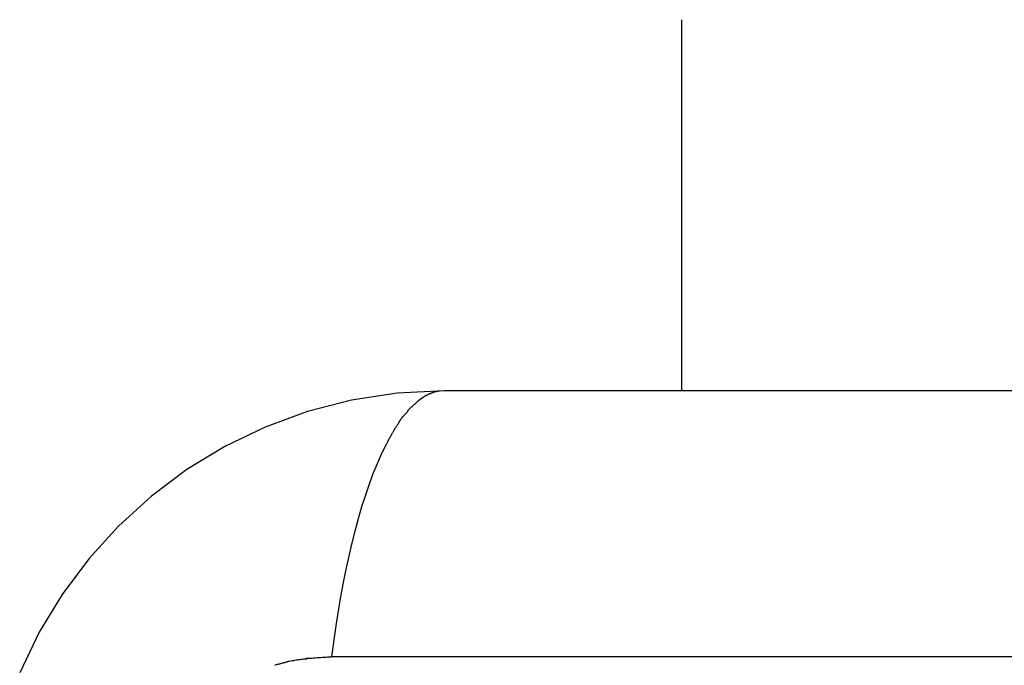
# Model space of a CAD drawing. Extents: x -74 to 74, y -55 to 55.
# Drawn here: x -61 to -60, y -3 to -2 of the extents above; entities that cross this region are included whole.
import ezdxf

# ---------------------------------------------------------------- set-up
doc = ezdxf.new("R2010")
doc.units = 0
doc.layers.get('0').update_dxf_attribs({"linetype": 'CONTINUOUS'})

msp = doc.modelspace()

# ---------------------------------------------------------------- linework, layer by layer
at = {"color": 0}
for points in [[(-60.2672, -2.1495), (-60.2672, -2.7045)], [(-60.6224, -2.7044), (-60.6224, -2.7044), (-60.6927, -2.7079), (-60.7611, -2.7184), (-60.827, -2.7354), (-60.8904, -2.7587), (-60.9506, -2.7877), (-61.0075, -2.8224), (-61.0606, -2.8622), (-61.1098, -2.9069), (-61.1543, -2.9558), (-61.1941, -3.009), (-61.2287, -3.0658), (-61.2579, -3.1262)], [(-60.6224, -2.7044), (-60.6224, -2.7044), (-60.6927, -2.7079), (-60.7611, -2.7184), (-60.827, -2.7354), (-60.8904, -2.7587), (-60.9506, -2.7877), (-61.0075, -2.8224), (-61.0606, -2.8622), (-61.1098, -2.9069), (-61.1543, -2.9558), (-61.1941, -3.009), (-61.2287, -3.0658), (-61.2579, -3.1262)], [(-60.6497, -2.7118), (-60.6497, -2.7118), (-60.65, -2.7118), (-60.6504, -2.7121), (-60.6507, -2.7123), (-60.6513, -2.7126), (-60.6516, -2.7129), (-60.6522, -2.7132), (-60.6525, -2.7135), (-60.6531, -2.7138), (-60.6534, -2.7141), (-60.654, -2.7144), (-60.6543, -2.7147), (-60.6549, -2.715), (-60.6552, -2.7153), (-60.6557, -2.7156), (-60.656, -2.7159), (-60.6566, -2.7162)], [(-60.6497, -2.7118), (-60.6497, -2.7118), (-60.65, -2.7118), (-60.6504, -2.7121), (-60.6507, -2.7123), (-60.6513, -2.7126), (-60.6516, -2.7129), (-60.6522, -2.7132), (-60.6525, -2.7135), (-60.6531, -2.7138), (-60.6534, -2.7141), (-60.654, -2.7144), (-60.6543, -2.7147), (-60.6549, -2.715), (-60.6552, -2.7153), (-60.6557, -2.7156), (-60.656, -2.7159), (-60.6566, -2.7162)], [(-60.6427, -2.7086), (-60.6427, -2.7086), (-60.643, -2.7086), (-60.6435, -2.7089), (-60.6438, -2.7089), (-60.6444, -2.7092), (-60.6447, -2.7092), (-60.6453, -2.7095), (-60.6456, -2.7098), (-60.6462, -2.7101), (-60.6465, -2.7101), (-60.647, -2.7104), (-60.6473, -2.7107), (-60.6479, -2.711), (-60.6482, -2.711), (-60.6487, -2.7113), (-60.649, -2.7116), (-60.6496, -2.7119)], [(-60.6427, -2.7086), (-60.6427, -2.7086), (-60.643, -2.7086), (-60.6435, -2.7089), (-60.6438, -2.7089), (-60.6444, -2.7092), (-60.6447, -2.7092), (-60.6453, -2.7095), (-60.6456, -2.7098), (-60.6462, -2.7101), (-60.6465, -2.7101), (-60.647, -2.7104), (-60.6473, -2.7107), (-60.6479, -2.711), (-60.6482, -2.711), (-60.6487, -2.7113), (-60.649, -2.7116), (-60.6496, -2.7119)], [(-60.6359, -2.7063), (-60.6359, -2.7063), (-60.6362, -2.7063), (-60.6366, -2.7064), (-60.6369, -2.7064), (-60.6375, -2.7067), (-60.6378, -2.7067), (-60.6384, -2.707), (-60.6387, -2.707), (-60.6393, -2.7073), (-60.6396, -2.7073), (-60.6401, -2.7076), (-60.6404, -2.7076), (-60.641, -2.7079), (-60.6413, -2.7079), (-60.6419, -2.7082), (-60.6422, -2.7084), (-60.6428, -2.7087)], [(-60.6359, -2.7063), (-60.6359, -2.7063), (-60.6362, -2.7063), (-60.6366, -2.7064), (-60.6369, -2.7064), (-60.6375, -2.7067), (-60.6378, -2.7067), (-60.6384, -2.707), (-60.6387, -2.707), (-60.6393, -2.7073), (-60.6396, -2.7073), (-60.6401, -2.7076), (-60.6404, -2.7076), (-60.641, -2.7079), (-60.6413, -2.7079), (-60.6419, -2.7082), (-60.6422, -2.7084), (-60.6428, -2.7087)], [(-60.629, -2.7049), (-60.629, -2.7049), (-60.6293, -2.7049), (-60.6296, -2.7049), (-60.6299, -2.7049), (-60.6305, -2.7051), (-60.6308, -2.7051), (-60.6314, -2.7052), (-60.6317, -2.7052), (-60.6323, -2.7055), (-60.6326, -2.7055), (-60.6332, -2.7055), (-60.6335, -2.7055), (-60.6341, -2.7058), (-60.6344, -2.7058), (-60.6349, -2.706), (-60.6352, -2.706), (-60.6358, -2.7063)], [(-60.629, -2.7049), (-60.629, -2.7049), (-60.6293, -2.7049), (-60.6296, -2.7049), (-60.6299, -2.7049), (-60.6305, -2.7051), (-60.6308, -2.7051), (-60.6314, -2.7052), (-60.6317, -2.7052), (-60.6323, -2.7055), (-60.6326, -2.7055), (-60.6332, -2.7055), (-60.6335, -2.7055), (-60.6341, -2.7058), (-60.6344, -2.7058), (-60.6349, -2.706), (-60.6352, -2.706), (-60.6358, -2.7063)], [(-60.6224, -2.7045), (-60.6292, -2.705)], [(-27.2873, -2.7045), (-60.6224, -2.7045)], [(-60.6634, -2.7217), (-60.6634, -2.7217), (-60.6637, -2.722), (-60.6642, -2.7223), (-60.6645, -2.7226), (-60.6651, -2.7231), (-60.6654, -2.7234), (-60.666, -2.724), (-60.6665, -2.7243), (-60.6671, -2.7249), (-60.6674, -2.7252), (-60.668, -2.7257), (-60.6684, -2.726), (-60.669, -2.7266), (-60.6693, -2.7269), (-60.6698, -2.7273), (-60.6701, -2.7276), (-60.6706, -2.7281)], [(-60.6634, -2.7217), (-60.6634, -2.7217), (-60.6637, -2.722), (-60.6642, -2.7223), (-60.6645, -2.7226), (-60.6651, -2.7231), (-60.6654, -2.7234), (-60.666, -2.724), (-60.6665, -2.7243), (-60.6671, -2.7249), (-60.6674, -2.7252), (-60.668, -2.7257), (-60.6684, -2.726), (-60.669, -2.7266), (-60.6693, -2.7269), (-60.6698, -2.7273), (-60.6701, -2.7276), (-60.6706, -2.7281)], [(-60.6566, -2.7162), (-60.6566, -2.7162), (-60.6569, -2.7164), (-60.6573, -2.7167), (-60.6576, -2.717), (-60.6582, -2.7173), (-60.6585, -2.7176), (-60.6591, -2.7179), (-60.6594, -2.7182), (-60.66, -2.7187), (-60.6603, -2.719), (-60.6609, -2.7193), (-60.6612, -2.7196), (-60.6618, -2.72), (-60.6621, -2.7203), (-60.6626, -2.7206), (-60.6629, -2.7209), (-60.6635, -2.7215)], [(-60.6566, -2.7162), (-60.6566, -2.7162), (-60.6569, -2.7164), (-60.6573, -2.7167), (-60.6576, -2.717), (-60.6582, -2.7173), (-60.6585, -2.7176), (-60.6591, -2.7179), (-60.6594, -2.7182), (-60.66, -2.7187), (-60.6603, -2.719), (-60.6609, -2.7193), (-60.6612, -2.7196), (-60.6618, -2.72), (-60.6621, -2.7203), (-60.6626, -2.7206), (-60.6629, -2.7209), (-60.6635, -2.7215)], [(-60.677, -2.7351), (-60.677, -2.7351), (-60.6773, -2.7354), (-60.6776, -2.7359), (-60.6779, -2.7363), (-60.6785, -2.7369), (-60.6788, -2.7373), (-60.6794, -2.7379), (-60.6799, -2.7385), (-60.6805, -2.7391), (-60.6808, -2.7394), (-60.6814, -2.74), (-60.6817, -2.7406), (-60.6823, -2.7412), (-60.6826, -2.7416), (-60.6831, -2.7422), (-60.6834, -2.7427), (-60.684, -2.7433)], [(-60.677, -2.7351), (-60.677, -2.7351), (-60.6773, -2.7354), (-60.6776, -2.7359), (-60.6779, -2.7363), (-60.6785, -2.7369), (-60.6788, -2.7373), (-60.6794, -2.7379), (-60.6799, -2.7385), (-60.6805, -2.7391), (-60.6808, -2.7394), (-60.6814, -2.74), (-60.6817, -2.7406), (-60.6823, -2.7412), (-60.6826, -2.7416), (-60.6831, -2.7422), (-60.6834, -2.7427), (-60.684, -2.7433)], [(-60.6702, -2.7276), (-60.6702, -2.7276), (-60.6705, -2.7279), (-60.671, -2.7283), (-60.6713, -2.7286), (-60.6719, -2.7292), (-60.6722, -2.7295), (-60.6728, -2.7301), (-60.6734, -2.7306), (-60.674, -2.7312), (-60.6743, -2.7315), (-60.6749, -2.7321), (-60.6754, -2.7325), (-60.676, -2.7331), (-60.6763, -2.7334), (-60.6767, -2.734), (-60.677, -2.7343), (-60.6775, -2.7349)], [(-60.6702, -2.7276), (-60.6702, -2.7276), (-60.6705, -2.7279), (-60.671, -2.7283), (-60.6713, -2.7286), (-60.6719, -2.7292), (-60.6722, -2.7295), (-60.6728, -2.7301), (-60.6734, -2.7306), (-60.674, -2.7312), (-60.6743, -2.7315), (-60.6749, -2.7321), (-60.6754, -2.7325), (-60.676, -2.7331), (-60.6763, -2.7334), (-60.6767, -2.734), (-60.677, -2.7343), (-60.6775, -2.7349)], [(-60.6906, -2.7525), (-60.6906, -2.7525), (-60.6909, -2.7529), (-60.6912, -2.7535), (-60.6915, -2.7541), (-60.692, -2.7547), (-60.6923, -2.7553), (-60.6929, -2.7561), (-60.6934, -2.7567), (-60.694, -2.7576), (-60.6943, -2.7582), (-60.6949, -2.7589), (-60.6952, -2.7595), (-60.6958, -2.7604), (-60.6961, -2.761), (-60.6966, -2.7616), (-60.6969, -2.7622), (-60.6975, -2.7628)], [(-60.6906, -2.7525), (-60.6906, -2.7525), (-60.6909, -2.7529), (-60.6912, -2.7535), (-60.6915, -2.7541), (-60.692, -2.7547), (-60.6923, -2.7553), (-60.6929, -2.7561), (-60.6934, -2.7567), (-60.694, -2.7576), (-60.6943, -2.7582), (-60.6949, -2.7589), (-60.6952, -2.7595), (-60.6958, -2.7604), (-60.6961, -2.761), (-60.6966, -2.7616), (-60.6969, -2.7622), (-60.6975, -2.7628)], [(-60.6844, -2.7432), (-60.6844, -2.7432), (-60.6847, -2.7435), (-60.6851, -2.744), (-60.6854, -2.7445), (-60.686, -2.7451), (-60.6863, -2.7457), (-60.6869, -2.7463), (-60.6872, -2.7469), (-60.6878, -2.7476), (-60.6881, -2.7482), (-60.6885, -2.7488), (-60.6888, -2.7494), (-60.6894, -2.7501), (-60.6897, -2.7507), (-60.69, -2.7513), (-60.6903, -2.7519), (-60.6908, -2.7525)], [(-60.6844, -2.7432), (-60.6844, -2.7432), (-60.6847, -2.7435), (-60.6851, -2.744), (-60.6854, -2.7445), (-60.686, -2.7451), (-60.6863, -2.7457), (-60.6869, -2.7463), (-60.6872, -2.7469), (-60.6878, -2.7476), (-60.6881, -2.7482), (-60.6885, -2.7488), (-60.6888, -2.7494), (-60.6894, -2.7501), (-60.6897, -2.7507), (-60.69, -2.7513), (-60.6903, -2.7519), (-60.6908, -2.7525)], [(-60.6974, -2.7632), (-60.6974, -2.7632), (-60.6977, -2.7638), (-60.6981, -2.7644), (-60.6984, -2.765), (-60.699, -2.7658), (-60.6993, -2.7664), (-60.6999, -2.7673), (-60.7002, -2.7679), (-60.7008, -2.7688), (-60.7011, -2.7694), (-60.7015, -2.7703), (-60.7018, -2.7709), (-60.7024, -2.7718), (-60.7027, -2.7724), (-60.703, -2.7732), (-60.7033, -2.7738), (-60.7036, -2.7746)], [(-60.6974, -2.7632), (-60.6974, -2.7632), (-60.6977, -2.7638), (-60.6981, -2.7644), (-60.6984, -2.765), (-60.699, -2.7658), (-60.6993, -2.7664), (-60.6999, -2.7673), (-60.7002, -2.7679), (-60.7008, -2.7688), (-60.7011, -2.7694), (-60.7015, -2.7703), (-60.7018, -2.7709), (-60.7024, -2.7718), (-60.7027, -2.7724), (-60.703, -2.7732), (-60.7033, -2.7738), (-60.7036, -2.7746)], [(-60.7041, -2.7745), (-60.7041, -2.7745), (-60.7043, -2.7749), (-60.7046, -2.7755), (-60.7049, -2.7761), (-60.7053, -2.777), (-60.7056, -2.7778), (-60.7062, -2.7787), (-60.7065, -2.7796), (-60.7071, -2.7805), (-60.7074, -2.7813), (-60.7079, -2.7822), (-60.7082, -2.7831), (-60.7088, -2.784), (-60.7091, -2.7846), (-60.7095, -2.7855), (-60.7098, -2.7861), (-60.7103, -2.7868)], [(-60.7041, -2.7745), (-60.7041, -2.7745), (-60.7043, -2.7749), (-60.7046, -2.7755), (-60.7049, -2.7761), (-60.7053, -2.777), (-60.7056, -2.7778), (-60.7062, -2.7787), (-60.7065, -2.7796), (-60.7071, -2.7805), (-60.7074, -2.7813), (-60.7079, -2.7822), (-60.7082, -2.7831), (-60.7088, -2.784), (-60.7091, -2.7846), (-60.7095, -2.7855), (-60.7098, -2.7861), (-60.7103, -2.7868)], [(-60.7105, -2.7866), (-60.7168, -2.7997), (-60.723, -2.8137), (-60.729, -2.8286), (-60.7348, -2.8443), (-60.7404, -2.8608), (-60.746, -2.8781), (-60.7512, -2.8959), (-60.7562, -2.9144), (-60.7611, -2.9337), (-60.7657, -2.9541), (-60.77, -2.9736), (-60.7738, -2.9915), (-60.7781, -3.0152), (-60.7839, -3.0527), (-60.7911, -3.1021)], [(-60.8279, -3.1059), (-60.8279, -3.1059), (-60.8294, -3.1059), (-60.8311, -3.1059), (-60.8329, -3.1059), (-60.8348, -3.1062), (-60.8366, -3.1064), (-60.8386, -3.1067), (-60.8404, -3.107), (-60.8425, -3.1073), (-60.8443, -3.1076), (-60.8463, -3.1079), (-60.8481, -3.1082), (-60.8502, -3.1086), (-60.852, -3.1089), (-60.8539, -3.1092), (-60.8555, -3.1095), (-60.8573, -3.1101)], [(-60.8279, -3.1059), (-60.8279, -3.1059), (-60.8294, -3.1059), (-60.8311, -3.1059), (-60.8329, -3.1059), (-60.8348, -3.1062), (-60.8366, -3.1064), (-60.8386, -3.1067), (-60.8404, -3.107), (-60.8425, -3.1073), (-60.8443, -3.1076), (-60.8463, -3.1079), (-60.8481, -3.1082), (-60.8502, -3.1086), (-60.852, -3.1089), (-60.8539, -3.1092), (-60.8555, -3.1095), (-60.8573, -3.1101)], [(-60.7914, -3.103), (-60.7914, -3.103), (-60.793, -3.103), (-60.795, -3.103), (-60.7971, -3.103), (-60.7995, -3.1032), (-60.8019, -3.1032), (-60.8046, -3.1035), (-60.8073, -3.1037), (-60.8102, -3.104), (-60.8128, -3.104), (-60.8155, -3.1043), (-60.8181, -3.1044), (-60.8208, -3.1047), (-60.823, -3.1047), (-60.8253, -3.1049), (-60.8272, -3.1049), (-60.8291, -3.1051)], [(-60.7914, -3.103), (-60.7914, -3.103), (-60.793, -3.103), (-60.795, -3.103), (-60.7971, -3.103), (-60.7995, -3.1032), (-60.8019, -3.1032), (-60.8046, -3.1035), (-60.8073, -3.1037), (-60.8102, -3.104), (-60.8128, -3.104), (-60.8155, -3.1043), (-60.8181, -3.1044), (-60.8208, -3.1047), (-60.823, -3.1047), (-60.8253, -3.1049), (-60.8272, -3.1049), (-60.8291, -3.1051)], [(-60.7911, -3.1022), (-27.4559, -3.1022)], [(-60.8572, -3.1103), (-60.8572, -3.1103), (-60.858, -3.1103), (-60.859, -3.1106), (-60.8601, -3.1109), (-60.8613, -3.1112), (-60.8625, -3.1115), (-60.8638, -3.1118), (-60.865, -3.1121), (-60.8665, -3.1126), (-60.8677, -3.1129), (-60.8691, -3.1132), (-60.8703, -3.1135), (-60.8717, -3.1139), (-60.8727, -3.1141), (-60.8739, -3.1144), (-60.8749, -3.1147), (-60.876, -3.115)], [(-60.8572, -3.1103), (-60.8572, -3.1103), (-60.858, -3.1103), (-60.859, -3.1106), (-60.8601, -3.1109), (-60.8613, -3.1112), (-60.8625, -3.1115), (-60.8638, -3.1118), (-60.865, -3.1121), (-60.8665, -3.1126), (-60.8677, -3.1129), (-60.8691, -3.1132), (-60.8703, -3.1135), (-60.8717, -3.1139), (-60.8727, -3.1141), (-60.8739, -3.1144), (-60.8749, -3.1147), (-60.876, -3.115)]]:
    msp.add_lwpolyline(points, dxfattribs=at)

doc.saveas('drawing.dxf')
